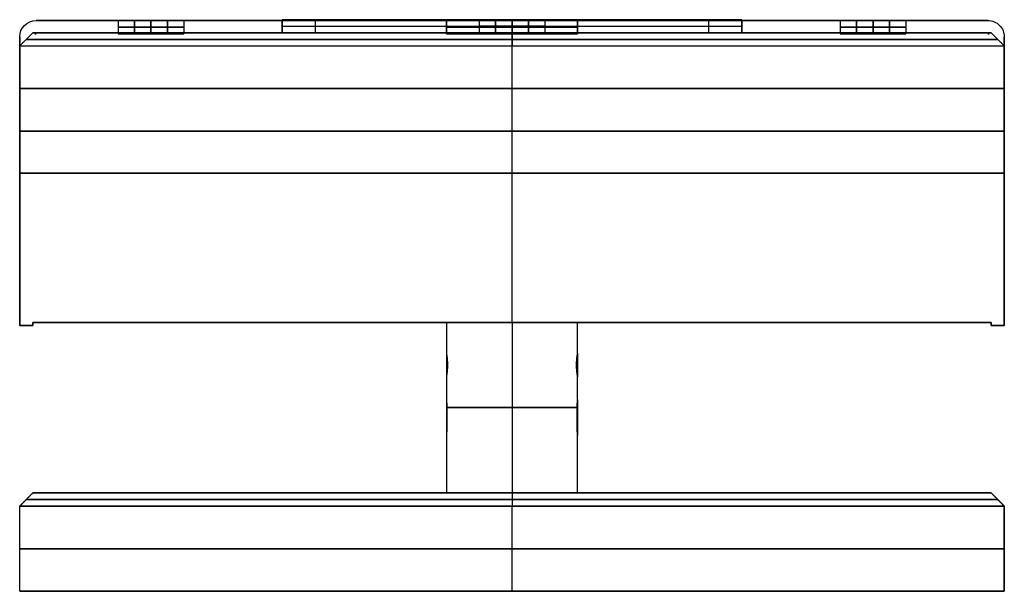
# Model space of a CAD drawing. Units: millimetres. Extents: x -235 to 75, y -87 to 0.
# Drawn here: x -75 to 75, y -87 to 0 of the extents above; entities that cross this region are included whole.
import ezdxf

# ---------------------------------------------------------------- set-up
doc = ezdxf.new("R2010")
doc.units = ezdxf.units.MM
doc.header["$MEASUREMENT"] = 0
doc.layers.add('Predefinito', color=7, linetype='Continuous', true_color=0x000000)

# ---------------------------------------------------------------- blocks, each defined once
blk = doc.blocks.new('CENTRO')
at = {"layer": 'Predefinito'}
for p, q in [((-75, 87, 90), (-75, 74, 90)), ((75, 87, 90), (-75, 87, 90)), ((0, 87, 330), (0, 74, 330)), ((0, 87, -150), (0, 74, -150)), ((0, 87, 330), (0, 87, -150)), ((75, 87, 90), (75, 74, 90)), ((75, 80.5, 330), (-75, 80.5, 330)), ((-75, 80.5, 330), (-75, 80.5, -150)), ((-75, 80.5, -150), (75, 80.5, -150)), ((75, 80.5, -150), (75, 80.5, 330)), ((-73, 72, 90), (-75, 74, 90)), ((0, 72, 328), (0, 74, 330)), ((0, 72, -148), (0, 74, -150)), ((73, 72, 90), (75, 74, 90)), ((74, 73, 329), (-74, 73, 329)), ((-74, 73, 329), (-74, 73, -149)), ((-74, 73, -149), (74, 73, -149)), ((74, 73, -149), (74, 73, 329)), ((73, 72, 90), (-73, 72, 90)), ((-10, 63.25, 34.5), (-10, 72, 34.5)), ((-10, 63.25, -54.5), (-10, 72, -54.5)), ((0, 46, 24.5), (0, 72, 24.5)), ((0, 46, 44.5), (0, 72, 44.5)), ((0, 72, 328), (0, 72, 44.5)), ((0, 72, 24.5), (0, 72, -44.5)), ((0, 72, -64.5), (0, 72, -148)), ((0, 46, -64.5), (0, 72, -64.5)), ((0, 46, -44.5), (0, 72, -44.5)), ((10, 72, 34.5), (10, 63.25, 34.5)), ((10, 72, -54.5), (10, 63.25, -54.5)), ((-10, 57.75, 34.5), (-10, 63.25, 34.5)), ((-10, 57.75, -54.5), (-10, 63.25, -54.5)), ((10, 57.75, 34.5), (10, 63.25, 34.5)), ((10, 57.75, -54.5), (10, 63.25, -54.5)), ((-9.92, 59, 35.75), (-9.92, 62, 35.75)), ((-9.92, 59, -53.25), (-9.92, 62, -53.25)), ((9.92, 62, 35.75), (9.92, 59, 35.75)), ((9.92, 62, -53.25), (9.92, 59, -53.25)), ((-10, 54.3, 34.5), (-10, 57.75, 34.5)), ((-10, 46, -54.5), (-10, 57.75, -54.5)), ((10, 57.75, 34.5), (10, 54.3, 34.5)), ((10, 57.75, -54.5), (10, 46, -54.5)), ((-10, 50.7, 34.5), (-10, 54.3, 34.5)), ((10, 50.7, 34.5), (10, 54.3, 34.5)), ((-10, 46, 34.5), (-10, 50.7, 34.5)), ((10, 50.7, 34.5), (10, 46, 34.5)), ((-73, 46.5), (-75, 46.5)), ((-75, 2.5), (-75, 46.5)), ((-74, 46.5, -150), (-74, 46.5, 150)), ((-73, 46), (-73, 46.5)), ((-73, 46.25, -150), (-73, 46.25, 150)), ((-73, 46), (73, 46)), ((0, 46, 150), (0, 1.87, 150)), ((0, 46, -150), (0, 0, -150)), ((0, 46, 150), (0, 46, 44.5)), ((0, 46, 24.5), (0, 46, -44.5)), ((0, 46, -64.5), (0, 46, -150)), ((73, 46.5), (75, 46.5)), ((73, 46), (73, 46.5)), ((73, 46.25, 150), (73, 46.25, -150)), ((74, 46.5, 150), (74, 46.5, -150)), ((75, 2.5), (75, 46.5)), ((-75, 24.5, -150), (-75, 24.5, 150)), ((75, 24.5, 150), (75, 24.5, -150)), ((-75, 23.25, 150), (75, 23.25, 150)), ((75, 23.25, -150), (-75, 23.25, -150)), ((-75, 16.87, 415), (-75, 3.87, 415)), ((75, 16.87, 415), (-75, 16.87, 415)), ((0, 16.87, 655), (0, 3.87, 655)), ((0, 16.87, 175), (0, 3.87, 175)), ((0, 16.87, 655), (0, 16.87, 175)), ((75, 16.87, 415), (75, 3.87, 415)), ((75, 10.37, 655), (-75, 10.37, 655)), ((-75, 10.37, 655), (-75, 10.37, 175)), ((-75, 10.37, 175), (75, 10.37, 175)), ((75, 10.37, 175), (75, 10.37, 655)), ((-73, 1.87, 415), (-75, 3.87, 415)), ((0, 1.87, 177), (0, 3.87, 175)), ((0, 1.87, 653), (0, 3.87, 655)), ((73, 1.87, 415), (75, 3.87, 415)), ((-74, 2.87, 176), (74, 2.87, 176)), ((74, 2.87, 654), (-74, 2.87, 654)), ((-74, 2.87, 654), (-74, 2.87, 176)), ((-35, 1.87, 415), (-73, 1.87, 415)), ((-72.69, 2.04, 150), (-72.69, 2.04, -150)), ((-72.5, 2), (-72.69, 2.04)), ((-72.6, 2.02, 150), (-72.6, 2.02, -150)), ((-50, 2, -120), (-60, 2, -120)), ((-60, 0, -120), (-60, 2, -120)), ((-57.5, 2, 122.5), (-57.5, 0, 122.5)), ((-52.5, 2, 120), (-57.5, 2, 120)), ((-57.5, 2, 120), (-57.5, 0, 120)), ((-55, 2, 115), (-55, 2, 125)), ((-55, 2, -122.5), (-55, 2, -117.5)), ((-55, 0, 125), (-55, 2, 125)), ((-55, 0, 115), (-55, 2, 115)), ((-55, 2, -122.5), (-55, 0, -122.5)), ((-55, 2, -117.5), (-55, 0, -117.5)), ((-52.5, 2, -117.5), (-52.5, 0, -117.5)), ((-52.5, 2, 120), (-52.5, 0, 120)), ((-50, 0, -120), (-50, 2, -120)), ((-35, 1.87, 297.65), (-35, -0.13, 297.65)), ((-35, 1.87, 163.5), (35, 1.87, 163.5)), ((-30, -0.13, 460.31), (-30, 1.87, 460.31)), ((-10, 0, -15), (-10, 2, -15)), ((10, 2), (-10, 2)), ((-10, 2), (-10, 0)), ((5, 1.87, 310), (-5, 1.87, 310)), ((-5, -0.13, 310), (-5, 1.87, 310)), ((0, 2, -25), (0, 2, 25)), ((0, 0, -25), (0, 2, -25)), ((0, 0, 25), (0, 2, 25)), ((0, 1.87, 312.5), (0, 1.87, 307.5)), ((0, 1.87, 653), (0, 1.87, 460.31)), ((0, -0.13, 307.5), (0, 1.87, 307.5)), ((0, -0.13, 312.5), (0, 1.87, 312.5)), ((0, 1.87, 460.31), (0, -0.13, 460.31)), ((0, 1.87, 150), (0, 1.87, 177)), ((2.5, 1.87, 312.5), (2.5, -0.13, 312.5)), ((5, -0.13, 310), (5, 1.87, 310)), ((10, 2), (10, 0)), ((30, 1.87, 460.31), (30, -0.13, 460.31)), ((35, -0.13, 455.31), (35, 1.87, 455.31)), ((73, 1.87, 415), (35, 1.87, 415)), ((35, 1.87, 297.65), (35, -0.13, 297.65)), ((60, 2, 120), (50, 2, 120)), ((50, 0, 120), (50, 2, 120)), ((52.5, 2, -117.5), (52.5, 0, -117.5)), ((57.5, 2, -120), (52.5, 2, -120)), ((52.5, 2, -120), (52.5, 0, -120)), ((55, 2, 117.5), (55, 2, 122.5)), ((55, 2, -125), (55, 2, -115)), ((55, 2, 117.5), (55, 0, 117.5)), ((55, 2, 122.5), (55, 0, 122.5)), ((55, 0, -115), (55, 2, -115)), ((55, 0, -125), (55, 2, -125)), ((57.5, 2, 122.5), (57.5, 0, 122.5)), ((57.5, 2, -120), (57.5, 0, -120)), ((60, 0, 120), (60, 2, 120)), ((72.69, 2.04), (72.5, 2)), ((72.6, 2.02, 150), (72.6, 2.02, -150)), ((74, 2.87, 176), (74, 2.87, 654)), ((75, 2.5, -150), (75, 2.5, 150)), ((-72.5, 0), (-10, 0)), ((-57.5, 1, 122.5), (-57.5, 1, 117.5)), ((-57.5, 1, -122.5), (-52.5, 1, -122.5)), ((-52.5, 1, -117.5), (-57.5, 1, -117.5)), ((-52.5, 1, 117.5), (-52.5, 1, 122.5)), ((-35, 0.87, 150), (-35, 0.87, 455.31)), ((-35, 0, 111), (-35, -0.1, 111.1)), ((-35, 0, 111.13), (-35, -0.09, 111.04)), ((-35, 0, 119.77), (-35, -0.13, 119.77)), ((-31, -0.13, 130), (-31, 0, 130)), ((-31, -0.13, 138), (-31, 0, 138)), ((-30, 0.87, 460.31), (30, 0.87, 460.31)), ((-29, 0, 138), (-29, -0.13, 138)), ((-27, 0, 132), (-27, -0.13, 132)), ((-27, -0.13, 134), (-27, 0, 134)), ((-10, 1, 15), (-10, 1, -15)), ((-2.5, 0.87, 307.5), (2.5, 0.87, 307.5)), ((2.5, 0.87, 312.5), (-2.5, 0.87, 312.5)), ((0, 0, 110.66), (0, 0, 25)), ((0, 0, -25), (0, 0, -150)), ((10, 1, -15), (10, 1, 15)), ((10, 0), (72.5, 0)), ((27, -0.13, 134), (27, 0, 134)), ((31, -0.13, 130), (31, 0, 130)), ((31, -0.13, 138), (31, 0, 138)), ((35, 0.87, 455.31), (35, 0.87, 150)), ((35, 0, 119.77), (35, -0.13, 119.77)), ((35, 0, 111.51), (35, -0.13, 111.51)), ((35, 0, 111.07), (35, -0.09, 111.07)), ((52.5, 1, 117.5), (57.5, 1, 117.5)), ((57.5, 1, 122.5), (52.5, 1, 122.5)), ((52.5, 1, -117.5), (52.5, 1, -122.5)), ((57.5, 1, -122.5), (57.5, 1, -117.5)), ((-35, -0.13, 140), (-35, 0, 140)), ((-35, 0, 111.51), (-35, -0.13, 111.51)), ((-35, -0.07, 111.47), (-35, -0.07, 111.55)), ((-35, -0.07, 111.55), (-35, -0.07, 128)), ((35, -0.13, 111.55), (-35, -0.13, 111.55)), ((-35, -0.13, 285.93), (35, -0.13, 285.93)), ((-33, -0.13, 130), (-33, 0, 130)), ((-33, -0.07, 130), (-29, -0.07, 130)), ((-33, -0.07, 138), (-29, -0.07, 138)), ((-27, -0.07, 132), (-27, -0.07, 136)), ((0, -0.13, 111.55), (0, -0.13, 307.5)), ((0, -0.13, 312.5), (0, -0.13, 460.31)), ((27, -0.07, 136), (27, -0.07, 132)), ((33, -0.07, 130), (29, -0.07, 130)), ((33, -0.07, 138), (29, -0.07, 138)), ((35, -0.13, 128), (35, 0, 128)), ((35, -0.08, 111.47), (35, -0.06, 110.89)), ((35, -0.07, 128), (35, -0.07, 111.55)), ((35, -0.07, 111.55), (35, -0.07, 111.47))]:
    blk.add_line(p, q, dxfattribs=at)
at = {"layer": 'Predefinito', "extrusion": (0, 1, 0)}
for centre, radius, start, end in [((0, 34.5, 72), 10, 180, 0), ((0, 34.5, 72), 10, 0, 180), ((0, -54.5, 72), 10, 180, 0), ((0, -54.5, 72), 10, 0, 180), ((0, 34.5, 59), 10, 172.8192, 7.1808), ((0, -54.5, 59), 10, 172.8192, 7.1808), ((0, 34.5, 59), 10, 7.1808, 172.8192), ((0, -54.5, 59), 10, 7.1808, 172.8192), ((0, 34.5, 46), 10, 180, 0), ((0, 34.5, 46), 10, 0, 180), ((0, -54.5, 46), 10, 180, 0), ((0, -54.5, 46), 10, 0, 180), ((57.5, -120, 1), 2.5, 270, 90), ((55, 122.5, 1), 2.5, 0, 180), ((55, 117.5, 1), 2.5, 180, 0), ((52.5, -120, 1), 2.5, 90, 270), ((30, 455.31, 0.87), 5, 0, 90), ((0, -15, 1), 10, 180, 0), ((0, 15, 1), 10, 0, 180), ((2.5, 310, 0.87), 2.5, 270, 90), ((-2.5, 310, 0.87), 2.5, 90, 270), ((-30, 455.31, 0.87), 5, 90, 180), ((-52.5, 120, 1), 2.5, 270, 90), ((-55, -117.5, 1), 2.5, 0, 180), ((-55, -122.5, 1), 2.5, 180, 0), ((-57.5, 120, 1), 2.5, 90, 270), ((33, 128, -0.07), 2, 0, 90), ((33, 140, -0.07), 2, 270, 0), ((29, 132, -0.07), 2, 180, 270), ((29, 136, -0.07), 2, 90, 180), ((2.5, 310, -0.13), 2.5, 270, 90), ((-2.5, 310, -0.13), 2.5, 90, 270), ((-29, 136, -0.07), 2, 0, 90), ((-29, 132, -0.07), 2, 270, 0), ((-29, 136, -0.13), 2, 0, 90), ((-29, 132, -0.13), 2, 270, 0), ((-33, 128, -0.07), 2, 90, 180), ((-33, 140, -0.07), 2, 180, 270)]:
    blk.add_arc(centre, radius, start, end, dxfattribs=at)
at = {"layer": 'Predefinito'}
for centre, radius, start, end in [((-72.5, 2.5, -150), 2.5, 180, 270), ((-72.5, 2.5, 150), 2.5, 180, 270), ((-72.5, 2.5), 2.5, 180, 270), ((-72.5, 2.5, 150), 0.5, 247.3801, 270), ((-72.5, 2.5, -150), 0.5, 247.3801, 270), ((-72.5, 2.5), 0.5, 247.3801, 270), ((72.5, 2.5, 150), 2.5, 270, 0), ((72.5, 2.5, -150), 2.5, 270, 0), ((72.5, 2.5), 2.5, 270, 0), ((72.5, 2.5, -150), 0.5, 270, 292.6199), ((72.5, 2.5, 150), 0.5, 270, 292.6199), ((72.5, 2.5), 0.5, 270, 292.6199)]:
    blk.add_arc(centre, radius, start, end, dxfattribs=at)
at = {"layer": 'Predefinito', "extrusion": (8.88178e-17, 1, 0)}
for centre in [(57.5, -120, 2), (2.5, 310, 1.87), (-52.5, 120, 2)]:
    blk.add_arc(centre, 2.5, 270, 90, dxfattribs=at)
at = {"layer": 'Predefinito', "extrusion": (0, 1, -8.88178e-17)}
for centre in [(55, 122.5, 2), (-55, -117.5, 2)]:
    blk.add_arc(centre, 2.5, 0, 180, dxfattribs=at)
at = {"layer": 'Predefinito', "extrusion": (0, 1, 8.88178e-17)}
for centre in [(55, 117.5, 2), (-55, -122.5, 2)]:
    blk.add_arc(centre, 2.5, 180, 0, dxfattribs=at)
at = {"layer": 'Predefinito', "extrusion": (-8.88178e-17, 1, 0)}
for centre in [(52.5, -120, 2), (-2.5, 310, 1.87), (-57.5, 120, 2)]:
    blk.add_arc(centre, 2.5, 90, 270, dxfattribs=at)
at = {"layer": 'Predefinito', "extrusion": (-6.66578e-14, 1, 6.66578e-14)}
blk.add_arc((30, 455.31, 1.87), 5, 0, 90, dxfattribs=at)
at = {"layer": 'Predefinito', "extrusion": (0, 1, 2.22045e-17)}
blk.add_arc((0, -15, 2), 10, 180, 0, dxfattribs=at)
at = {"layer": 'Predefinito', "extrusion": (0, 1, -2.22045e-17)}
blk.add_arc((0, 15, 2), 10, 0, 180, dxfattribs=at)
at = {"layer": 'Predefinito', "extrusion": (6.66578e-14, 1, 6.66578e-14)}
blk.add_arc((-30, 455.31, 1.87), 5, 90, 180, dxfattribs=at)
at = {"layer": 'Predefinito', "extrusion": (-1.11022e-17, 1, 1.54074e-34)}
for centre in [(57.5, -120), (-52.5, 120)]:
    blk.add_arc(centre, 2.5, 270, 90, dxfattribs=at)
at = {"layer": 'Predefinito', "extrusion": (1.54074e-34, 1, 1.11022e-17)}
for centre in [(55, 122.5), (-55, -117.5)]:
    blk.add_arc(centre, 2.5, 0, 180, dxfattribs=at)
at = {"layer": 'Predefinito', "extrusion": (-1.54074e-34, 1, -1.11022e-17)}
for centre in [(55, 117.5), (-55, -122.5)]:
    blk.add_arc(centre, 2.5, 180, 0, dxfattribs=at)
at = {"layer": 'Predefinito', "extrusion": (1.11022e-17, 1, -1.54074e-34)}
for centre in [(52.5, -120), (-57.5, 120)]:
    blk.add_arc(centre, 2.5, 90, 270, dxfattribs=at)
at = {"layer": 'Predefinito', "extrusion": (1, -1.38695e-13, -2.28158e-14)}
blk.add_arc((2.87, 111.55, -35), 3, 181.5255, 197.1579, dxfattribs=at)
at = {"layer": 'Predefinito', "extrusion": (-7.10658e-15, 1, 1.7765e-14)}
blk.add_arc((29, 132), 2, 180, 270, dxfattribs=at)
at = {"layer": 'Predefinito', "extrusion": (-1.7765e-14, 1, -1.7765e-14)}
blk.add_arc((29, 136), 2, 90, 180, dxfattribs=at)
at = {"layer": 'Predefinito', "extrusion": (-3.85186e-35, 1, -2.77556e-18)}
blk.add_arc((0, -15), 10, 180, 0, dxfattribs=at)
at = {"layer": 'Predefinito', "extrusion": (3.85186e-35, 1, 2.77556e-18)}
blk.add_arc((0, 15), 10, 0, 180, dxfattribs=at)
at = {"layer": 'Predefinito', "extrusion": (1, 0, 0)}
blk.add_arc((2.87, 111.55), 3, 180, 197.1579, dxfattribs=at)
at = {"layer": 'Predefinito', "extrusion": (1.7765e-14, 1, -1.7765e-14)}
blk.add_arc((-29, 136), 2, 0, 90, dxfattribs=at)
at = {"layer": 'Predefinito', "extrusion": (7.10658e-15, 1, 1.7765e-14)}
blk.add_arc((-29, 132), 2, 270, 0, dxfattribs=at)
at = {"layer": 'Predefinito', "extrusion": (1, -1.18015e-11, -1.75607e-12)}
blk.add_arc((2.87, 111.55, 35), 3, 181.5255, 197.1579, dxfattribs=at)
at = {"layer": 'Predefinito', "extrusion": (-5.92119e-15, 1, 1.48033e-14)}
blk.add_arc((33, 128), 2, 0, 90, dxfattribs=at)
at = {"layer": 'Predefinito', "extrusion": (-1.48033e-14, 1, -1.48033e-14)}
blk.add_arc((33, 140), 2, 270, 0, dxfattribs=at)
at = {"layer": 'Predefinito', "extrusion": (1, -1.33416e-11, -1.77626e-13)}
blk.add_arc((2.87, 111.55, -35), 3, 180, 181.5255, dxfattribs=at)
at = {"layer": 'Predefinito', "extrusion": (2.77556e-17, 1, -2.77556e-17)}
blk.add_arc((33, 128, -0.13), 2, 0, 90, dxfattribs=at)
at = {"layer": 'Predefinito', "extrusion": (2.77556e-17, 1, 2.77556e-17)}
blk.add_arc((33, 140, -0.13), 2, 270, 0, dxfattribs=at)
at = {"layer": 'Predefinito', "extrusion": (-6.67244e-15, 1, 6.67244e-15)}
blk.add_arc((30, 455.31, -0.13), 5, 0, 90, dxfattribs=at)
at = {"layer": 'Predefinito', "extrusion": (0, 1, 1.38778e-17)}
blk.add_arc((29, 132, -0.13), 2, 180, 270, dxfattribs=at)
at = {"layer": 'Predefinito', "extrusion": (-1.38778e-17, 1, 0)}
blk.add_arc((29, 136, -0.13), 2, 90, 180, dxfattribs=at)
at = {"layer": 'Predefinito', "extrusion": (6.67244e-15, 1, 6.68354e-15)}
blk.add_arc((-30, 455.31, -0.13), 5, 90, 180, dxfattribs=at)
at = {"layer": 'Predefinito', "extrusion": (5.92119e-15, 1, 1.48033e-14)}
blk.add_arc((-33, 128), 2, 90, 180, dxfattribs=at)
at = {"layer": 'Predefinito', "extrusion": (1.48033e-14, 1, -1.48033e-14)}
blk.add_arc((-33, 140), 2, 180, 270, dxfattribs=at)
at = {"layer": 'Predefinito', "extrusion": (-2.77556e-17, 1, -2.77556e-17)}
blk.add_arc((-33, 128, -0.13), 2, 90, 180, dxfattribs=at)
at = {"layer": 'Predefinito', "extrusion": (-2.77556e-17, 1, 2.77556e-17)}
blk.add_arc((-33, 140, -0.13), 2, 180, 270, dxfattribs=at)
at = {"layer": 'Predefinito', "extrusion": (1, -1.2961e-09, -1.95689e-11)}
blk.add_arc((2.87, 111.55, 35), 3, 180, 181.5255, dxfattribs=at)
at = {"layer": 'Predefinito'}
for points in [[(75, 87, 330), (0, 87, 330), (-75, 87, 330)], [(-75, 87, -150), (0, 87, -150), (75, 87, -150)], [(-75, 87, 330), (-75, 80.5, 330), (-75, 74, 330)], [(-75, 87, -150), (-75, 80.5, -150), (-75, 74, -150)], [(-75, 87, 330), (-75, 87, 90), (-75, 87, -150)], [(75, 74, 330), (75, 80.5, 330), (75, 87, 330)], [(75, 87, -150), (75, 80.5, -150), (75, 74, -150)], [(75, 87, -150), (75, 87, 90), (75, 87, 330)], [(75, 74, 330), (0, 74, 330), (-75, 74, 330)], [(-75, 74, 330), (-74, 73, 329), (-73, 72, 328)], [(-75, 74, -150), (-75, 74, 90), (-75, 74, 330)], [(-75, 74, -150), (-74, 73, -149), (-73, 72, -148)], [(-75, 74, -150), (0, 74, -150), (75, 74, -150)], [(73, 72, 328), (74, 73, 329), (75, 74, 330)], [(75, 74, -150), (74, 73, -149), (73, 72, -148)], [(75, 74, 330), (75, 74, 90), (75, 74, -150)], [(73, 72, 328), (0, 72, 328), (-73, 72, 328)], [(-73, 72, -148), (0, 72, -148), (73, 72, -148)], [(-73, 72, 328), (-73, 72, 90), (-73, 72, -148)], [(73, 72, -148), (73, 72, 90), (73, 72, 328)], [(-75, 46.5, 150), (-75, 46.5), (-75, 46.5, -150)], [(73, 46.5, 150), (73, 46.5), (73, 46.5, -150)], [(-75, 2.5, 150), (-75, 24.5, 150), (-75, 46.5, 150)], [(-75, 46.5, 150), (-74, 46.5, 150), (-73, 46.5, 150)], [(-73, 46.5, -150), (-74, 46.5, -150), (-75, 46.5, -150)], [(-75, 46.5, -150), (-75, 24.5, -150), (-75, 2.5, -150)], [(-73, 46.5, 150), (-73, 46.25, 150), (-73, 46, 150)], [(-73, 46, -150), (-73, 46.25, -150), (-73, 46.5, -150)], [(-73, 46.5, -150), (-73, 46.5), (-73, 46.5, 150)], [(-73, 46, 150), (0, 46, 150), (73, 46, 150)], [(73, 46, -150), (0, 46, -150), (-73, 46, -150)], [(-73, 46, -150), (-73, 46), (-73, 46, 150)], [(73, 46, 150), (73, 46.25, 150), (73, 46.5, 150)], [(73, 46.5, 150), (74, 46.5, 150), (75, 46.5, 150)], [(75, 46.5, -150), (74, 46.5, -150), (73, 46.5, -150)], [(73, 46.5, -150), (73, 46.25, -150), (73, 46, -150)], [(73, 46, -150), (73, 46), (73, 46, 150)], [(75, 46.5, 150), (75, 24.5, 150), (75, 2.5, 150)], [(75, 2.5, -150), (75, 24.5, -150), (75, 46.5, -150)], [(75, 46.5, 150), (75, 46.5), (75, 46.5, -150)], [(-75, 16.87, 655), (-75, 10.37, 655), (-75, 3.87, 655)], [(75, 16.87, 655), (0, 16.87, 655), (-75, 16.87, 655)], [(-75, 16.87, 175), (-75, 10.37, 175), (-75, 3.87, 175)], [(-75, 16.87, 655), (-75, 16.87, 415), (-75, 16.87, 175)], [(-75, 16.87, 175), (0, 16.87, 175), (75, 16.87, 175)], [(75, 16.87, 655), (75, 10.37, 655), (75, 3.87, 655)], [(75, 16.87, 175), (75, 16.87, 415), (75, 16.87, 655)], [(75, 3.87, 175), (75, 10.37, 175), (75, 16.87, 175)], [(-75, 3.87, 175), (0, 3.87, 175), (75, 3.87, 175)], [(-73, 1.87, 177), (-74, 2.87, 176), (-75, 3.87, 175)], [(-75, 3.87, 655), (0, 3.87, 655), (75, 3.87, 655)], [(-75, 3.87, 655), (-74, 2.87, 654), (-73, 1.87, 653)], [(-75, 3.87, 175), (-75, 3.87, 415), (-75, 3.87, 655)], [(75, 3.87, 175), (74, 2.87, 176), (73, 1.87, 177)], [(75, 3.87, 655), (74, 2.87, 654), (73, 1.87, 653)], [(75, 3.87, 175), (75, 3.87, 415), (75, 3.87, 655)], [(-75, 2.5, 150), (-75, 2.5), (-75, 2.5, -150)], [(-73, 1.87, 177), (-54, 1.87, 177), (-35, 1.87, 177)], [(-73, 1.87, 653), (-73, 1.87, 415), (-73, 1.87, 177)], [(73, 1.87, 653), (0, 1.87, 653), (-73, 1.87, 653)], [(-72.69, 2.04, -150), (-72.6, 2.02, -150), (-72.5, 2, -150)], [(-72.5, 2, 150), (-72.6, 2.02, 150), (-72.69, 2.04, 150)], [(-72.5, 2, -150), (-72.5, 2), (-72.5, 2, 150)], [(-57.5, 2, 117.5), (-57.5, 2, 120), (-57.5, 2, 122.5)], [(-52.5, 2, -122.5), (-55, 2, -122.5), (-57.5, 2, -122.5)], [(-57.5, 2, -117.5), (-55, 2, -117.5), (-52.5, 2, -117.5)], [(-57.5, 2, 117.5), (-57.5, 1, 117.5), (-57.5, 0, 117.5)], [(-57.5, 0, -122.5), (-57.5, 1, -122.5), (-57.5, 2, -122.5)], [(-57.5, 2, -117.5), (-57.5, 1, -117.5), (-57.5, 0, -117.5)], [(-52.5, 2, 122.5), (-52.5, 2, 120), (-52.5, 2, 117.5)], [(-52.5, 2, 122.5), (-52.5, 1, 122.5), (-52.5, 0, 122.5)], [(-52.5, 0, 117.5), (-52.5, 1, 117.5), (-52.5, 2, 117.5)], [(-52.5, 2, -122.5), (-52.5, 1, -122.5), (-52.5, 0, -122.5)], [(-35, 1.87, 177), (-35, 1.87, 316.15), (-35, 1.87, 455.31)], [(-35, 1.87, 455.31), (-35, 0.87, 455.31), (-35, -0.13, 455.31)], [(-35, 0, 150), (-35, 0.93, 150), (-35, 1.87, 150)], [(-35, 1.87, 150), (-35, 1.87, 163.5), (-35, 1.87, 177)], [(35, 1.87, 150), (0, 1.87, 150), (-35, 1.87, 150)], [(-35, 1.87, 177), (0, 1.87, 177), (35, 1.87, 177)], [(-30, 1.87, 460.31), (0, 1.87, 460.31), (30, 1.87, 460.31)], [(-10, 2, -15), (-10, 2), (-10, 2, 15)], [(-10, 0, 15), (-10, 1, 15), (-10, 2, 15)], [(-2.5, 1.87, 307.5), (0, 1.87, 307.5), (2.5, 1.87, 307.5)], [(2.5, 1.87, 312.5), (0, 1.87, 312.5), (-2.5, 1.87, 312.5)], [(-2.5, 1.87, 307.5), (-2.5, 0.87, 307.5), (-2.5, -0.13, 307.5)], [(-2.5, -0.13, 312.5), (-2.5, 0.87, 312.5), (-2.5, 1.87, 312.5)], [(2.5, -0.13, 307.5), (2.5, 0.87, 307.5), (2.5, 1.87, 307.5)], [(10, 2, -15), (10, 2), (10, 2, 15)], [(10, 2, 15), (10, 1, 15), (10, 0, 15)], [(10, 0, -15), (10, 1, -15), (10, 2, -15)], [(35, 1.87, 177), (54, 1.87, 177), (73, 1.87, 177)], [(35, 1.87, 455.31), (35, 1.87, 316.15), (35, 1.87, 177)], [(35, 1.87, 177), (35, 1.87, 163.5), (35, 1.87, 150)], [(35, 1.87, 150), (35, 0.93, 150), (35, 0, 150)], [(57.5, 2, 117.5), (55, 2, 117.5), (52.5, 2, 117.5)], [(52.5, 2, 122.5), (55, 2, 122.5), (57.5, 2, 122.5)], [(52.5, 2, -122.5), (52.5, 2, -120), (52.5, 2, -117.5)], [(52.5, 0, 117.5), (52.5, 1, 117.5), (52.5, 2, 117.5)], [(52.5, 2, 122.5), (52.5, 1, 122.5), (52.5, 0, 122.5)], [(52.5, 2, -122.5), (52.5, 1, -122.5), (52.5, 0, -122.5)], [(57.5, 2, -117.5), (57.5, 2, -120), (57.5, 2, -122.5)], [(57.5, 2, 117.5), (57.5, 1, 117.5), (57.5, 0, 117.5)], [(57.5, 2, -117.5), (57.5, 1, -117.5), (57.5, 0, -117.5)], [(57.5, 0, -122.5), (57.5, 1, -122.5), (57.5, 2, -122.5)], [(72.69, 2.04, 150), (72.6, 2.02, 150), (72.5, 2, 150)], [(72.5, 2, -150), (72.6, 2.02, -150), (72.69, 2.04, -150)], [(72.5, 2, 150), (72.5, 2), (72.5, 2, -150)], [(72.69, 2.04, -150), (72.69, 2.04), (72.69, 2.04, 150)], [(73, 1.87, 177), (73, 1.87, 415), (73, 1.87, 653)], [(72.5, 0, -150), (0, 0, -150), (-72.5, 0, -150)], [(-72.5, 0, -150), (-72.5, 0), (-72.5, 0, 150)], [(-72.5, 0, 150), (-53.75, 0, 150), (-35, 0, 150)], [(-57.5, 0, -122.5), (-55, 0, -122.5), (-52.5, 0, -122.5)], [(-52.5, 0, -117.5), (-55, 0, -117.5), (-57.5, 0, -117.5)], [(-57.5, 0, 122.5), (-57.5, 0, 120), (-57.5, 0, 117.5)], [(-52.5, 0, 117.5), (-52.5, 0, 120), (-52.5, 0, 122.5)], [(-35, 0, 150), (-35, 0, 145), (-35, 0, 140)], [(-35, 0, 111.47), (-35, 0, 111.07), (-35, 0, 110.66)], [(-35, 0, 110.66), (0, 0, 110.66), (35, 0, 110.66)], [(-33, 0, 138), (-31, 0, 138), (-29, 0, 138)], [(-29, 0, 130), (-31, 0, 130), (-33, 0, 130)], [(-29, -0.13, 130), (-29, -0.07, 130), (-29, 0, 130)], [(-27, 0, 136), (-27, 0, 134), (-27, 0, 132)], [(-27, -0.13, 136), (-27, -0.07, 136), (-27, 0, 136)], [(-10, 0, 15), (-10, 0), (-10, 0, -15)], [(10, 0, -15), (10, 0), (10, 0, 15)], [(27, 0, 132), (27, 0, 134), (27, 0, 136)], [(27, -0.13, 132), (27, -0.07, 132), (27, 0, 132)], [(27, 0, 136), (27, -0.07, 136), (27, -0.13, 136)], [(33, 0, 130), (31, 0, 130), (29, 0, 130)], [(29, 0, 138), (31, 0, 138), (33, 0, 138)], [(29, -0.13, 130), (29, -0.07, 130), (29, 0, 130)], [(29, -0.13, 138), (29, -0.07, 138), (29, 0, 138)], [(35, 0, 140), (35, 0, 145), (35, 0, 150)], [(35, 0, 150), (53.75, 0, 150), (72.5, 0, 150)], [(35, 0, 110.66), (35, 0, 111.07), (35, 0, 111.47)], [(35, 0, 111.47), (35, 0, 111.51), (35, 0, 111.55)], [(35, 0, 111.55), (35, 0, 119.77), (35, 0, 128)], [(35, 0, 111.55), (35, -0.07, 111.55), (35, -0.13, 111.55)], [(52.5, 0, -117.5), (52.5, 0, -120), (52.5, 0, -122.5)], [(52.5, 0, 117.5), (55, 0, 117.5), (57.5, 0, 117.5)], [(57.5, 0, 122.5), (55, 0, 122.5), (52.5, 0, 122.5)], [(57.5, 0, -122.5), (57.5, 0, -120), (57.5, 0, -117.5)], [(72.5, 0, 150), (72.5, 0), (72.5, 0, -150)], [(-35, 0, 128), (-35, 0, 119.77), (-35, 0, 111.55)], [(-35, 0, 111.55), (-35, 0, 111.51), (-35, 0, 111.47)], [(-35, 0, 111.47), (-35, -0.07, 111.47), (-35, -0.13, 111.47)], [(-35, 0, 128), (-35, -0.07, 128), (-35, -0.13, 128)], [(-35, 0, 111.55), (-35, -0.07, 111.55), (-35, -0.13, 111.55)], [(-35, -0.13, 128), (-35, -0.13, 119.77), (-35, -0.13, 111.55)], [(-35, -0.13, 455.31), (-35, -0.13, 297.65), (-35, -0.13, 140)], [(-33, 0, 138), (-33, -0.07, 138), (-33, -0.13, 138)], [(-33, -0.13, 130), (-31, -0.13, 130), (-29, -0.13, 130)], [(-33, -0.13, 138), (-31, -0.13, 138), (-29, -0.13, 138)], [(-30, -0.13, 460.31), (0, -0.13, 460.31), (30, -0.13, 460.31)], [(-27, -0.13, 132), (-27, -0.13, 134), (-27, -0.13, 136)], [(-2.5, -0.13, 307.5), (0, -0.13, 307.5), (2.5, -0.13, 307.5)], [(2.5, -0.13, 312.5), (0, -0.13, 312.5), (-2.5, -0.13, 312.5)], [(27, -0.13, 136), (27, -0.13, 134), (27, -0.13, 132)], [(33, -0.13, 130), (31, -0.13, 130), (29, -0.13, 130)], [(33, -0.13, 138), (31, -0.13, 138), (29, -0.13, 138)], [(33, 0, 130), (33, -0.07, 130), (33, -0.13, 130)], [(33, 0, 138), (33, -0.07, 138), (33, -0.13, 138)], [(35, 0, 111.47), (35, -0.07, 111.47), (35, -0.13, 111.47)], [(35, 0, 140), (35, -0.07, 140), (35, -0.13, 140)], [(35, -0.13, 111.55), (35, -0.13, 119.77), (35, -0.13, 128)], [(35, -0.13, 455.31), (35, -0.13, 297.65), (35, -0.13, 140)]]:
    blk.add_open_spline(points, degree=2, dxfattribs=at)
for points, knots in [([(-9.92, 62, 35.75), (-9.92, 62.11, 35.75), (-9.92, 62.21, 35.74), (-9.93, 62.42, 35.68), (-9.94, 62.53, 35.64), (-9.95, 62.74, 35.51), (-9.96, 62.85, 35.43), (-9.97, 63, 35.25), (-9.98, 63.06, 35.18), (-9.99, 63.13, 35.03), (-9.99, 63.16, 34.97), (-9.99, 63.2, 34.86), (-10, 63.21, 34.82), (-10, 63.23, 34.73), (-10, 63.23, 34.7), (-10, 63.24, 34.62), (-10, 63.25, 34.57), (-10, 63.25, 34.5)], [0, 0, 0, 0, 0.249983, 0.249983, 0.49997, 0.49997, 0.749952, 0.749952, 0.874932, 0.874932, 0.937466, 0.937466, 0.968733, 0.968733, 0.984366, 0.984366, 1, 1, 1, 1]), ([(-9.92, 62, -53.25), (-9.92, 62.11, -53.25), (-9.92, 62.21, -53.26), (-9.93, 62.42, -53.32), (-9.94, 62.53, -53.36), (-9.95, 62.74, -53.49), (-9.96, 62.85, -53.57), (-9.97, 63, -53.75), (-9.98, 63.06, -53.82), (-9.99, 63.13, -53.97), (-9.99, 63.16, -54.03), (-9.99, 63.2, -54.14), (-10, 63.21, -54.18), (-10, 63.23, -54.27), (-10, 63.23, -54.3), (-10, 63.24, -54.38), (-10, 63.25, -54.43), (-10, 63.25, -54.5)], [0, 0, 0, 0, 0.249983, 0.249983, 0.49997, 0.49997, 0.749952, 0.749952, 0.874932, 0.874932, 0.937466, 0.937466, 0.968733, 0.968733, 0.984366, 0.984366, 1, 1, 1, 1]), ([(10, 63.25, 34.5), (10, 63.25, 34.57), (10, 63.24, 34.62), (10, 63.23, 34.7), (10, 63.23, 34.73), (10, 63.21, 34.82), (9.99, 63.2, 34.86), (9.99, 63.16, 34.97), (9.99, 63.13, 35.03), (9.98, 63.06, 35.18), (9.97, 63, 35.25), (9.96, 62.85, 35.43), (9.95, 62.74, 35.51), (9.94, 62.53, 35.64), (9.93, 62.42, 35.68), (9.92, 62.21, 35.74), (9.92, 62.11, 35.75), (9.92, 62, 35.75)], [0, 0, 0, 0, 0.015634, 0.015634, 0.031267, 0.031267, 0.062534, 0.062534, 0.125068, 0.125068, 0.250048, 0.250048, 0.50003, 0.50003, 0.750017, 0.750017, 1, 1, 1, 1]), ([(10, 63.25, -54.5), (10, 63.25, -54.43), (10, 63.24, -54.38), (10, 63.23, -54.3), (10, 63.23, -54.27), (10, 63.21, -54.18), (9.99, 63.2, -54.14), (9.99, 63.16, -54.03), (9.99, 63.13, -53.97), (9.98, 63.06, -53.82), (9.97, 63, -53.75), (9.96, 62.85, -53.57), (9.95, 62.74, -53.49), (9.94, 62.53, -53.36), (9.93, 62.42, -53.32), (9.92, 62.21, -53.26), (9.92, 62.11, -53.25), (9.92, 62, -53.25)], [0, 0, 0, 0, 0.015634, 0.015634, 0.031267, 0.031267, 0.062534, 0.062534, 0.125068, 0.125068, 0.250048, 0.250048, 0.50003, 0.50003, 0.750017, 0.750017, 1, 1, 1, 1]), ([(-10, 57.75, 34.5), (-10, 57.75, 34.57), (-10, 57.76, 34.62), (-10, 57.77, 34.7), (-10, 57.77, 34.73), (-10, 57.79, 34.82), (-9.99, 57.8, 34.86), (-9.99, 57.84, 34.97), (-9.99, 57.87, 35.03), (-9.98, 57.94, 35.18), (-9.97, 58, 35.25), (-9.96, 58.15, 35.43), (-9.95, 58.26, 35.51), (-9.94, 58.47, 35.64), (-9.93, 58.58, 35.68), (-9.92, 58.79, 35.74), (-9.92, 58.89, 35.75), (-9.92, 59, 35.75)], [0, 0, 0, 0, 0.015634, 0.015634, 0.031267, 0.031267, 0.062534, 0.062534, 0.125068, 0.125068, 0.250048, 0.250048, 0.50003, 0.50003, 0.750017, 0.750017, 1, 1, 1, 1]), ([(-10, 57.75, -54.5), (-10, 57.75, -54.43), (-10, 57.76, -54.38), (-10, 57.77, -54.3), (-10, 57.77, -54.27), (-10, 57.79, -54.18), (-9.99, 57.8, -54.14), (-9.99, 57.84, -54.03), (-9.99, 57.87, -53.97), (-9.98, 57.94, -53.82), (-9.97, 58, -53.75), (-9.96, 58.15, -53.57), (-9.95, 58.26, -53.49), (-9.94, 58.47, -53.36), (-9.93, 58.58, -53.32), (-9.92, 58.79, -53.26), (-9.92, 58.89, -53.25), (-9.92, 59, -53.25)], [0, 0, 0, 0, 0.015634, 0.015634, 0.031267, 0.031267, 0.062534, 0.062534, 0.125068, 0.125068, 0.250048, 0.250048, 0.50003, 0.50003, 0.750017, 0.750017, 1, 1, 1, 1]), ([(9.92, 59, 35.75), (9.92, 58.89, 35.75), (9.92, 58.79, 35.74), (9.93, 58.58, 35.68), (9.94, 58.47, 35.64), (9.95, 58.26, 35.51), (9.96, 58.15, 35.43), (9.97, 58, 35.25), (9.98, 57.94, 35.18), (9.99, 57.87, 35.03), (9.99, 57.84, 34.97), (9.99, 57.8, 34.86), (10, 57.79, 34.82), (10, 57.77, 34.73), (10, 57.77, 34.7), (10, 57.76, 34.62), (10, 57.75, 34.57), (10, 57.75, 34.5)], [0, 0, 0, 0, 0.249983, 0.249983, 0.49997, 0.49997, 0.749952, 0.749952, 0.874932, 0.874932, 0.937466, 0.937466, 0.968733, 0.968733, 0.984366, 0.984366, 1, 1, 1, 1]), ([(9.92, 59, -53.25), (9.92, 58.89, -53.25), (9.92, 58.79, -53.26), (9.93, 58.58, -53.32), (9.94, 58.47, -53.36), (9.95, 58.26, -53.49), (9.96, 58.15, -53.57), (9.97, 58, -53.75), (9.98, 57.94, -53.82), (9.99, 57.87, -53.97), (9.99, 57.84, -54.03), (9.99, 57.8, -54.14), (10, 57.79, -54.18), (10, 57.77, -54.27), (10, 57.77, -54.3), (10, 57.76, -54.38), (10, 57.75, -54.43), (10, 57.75, -54.5)], [0, 0, 0, 0, 0.249983, 0.249983, 0.49997, 0.49997, 0.749952, 0.749952, 0.874932, 0.874932, 0.937466, 0.937466, 0.968733, 0.968733, 0.984366, 0.984366, 1, 1, 1, 1]), ([(-10, 50.7, 34.5), (-10, 50.7, 34.6), (-10, 50.71, 34.67), (-10, 50.72, 34.79), (-9.99, 50.73, 34.84), (-9.99, 50.76, 34.96), (-9.99, 50.78, 35.02), (-9.98, 50.83, 35.18), (-9.97, 50.87, 35.26), (-9.95, 50.98, 35.48), (-9.94, 51.05, 35.58), (-9.92, 51.21, 35.76), (-9.91, 51.28, 35.83), (-9.89, 51.43, 35.95), (-9.89, 51.51, 36.01), (-9.86, 51.74, 36.14), (-9.85, 51.89, 36.2), (-9.84, 52.2, 36.28), (-9.84, 52.35, 36.3), (-9.84, 52.65, 36.3), (-9.84, 52.8, 36.28), (-9.85, 53.11, 36.2), (-9.86, 53.26, 36.14), (-9.89, 53.49, 36.01), (-9.89, 53.57, 35.95), (-9.91, 53.72, 35.83), (-9.92, 53.79, 35.76), (-9.94, 53.95, 35.58), (-9.95, 54.02, 35.48), (-9.97, 54.13, 35.26), (-9.98, 54.17, 35.18), (-9.99, 54.22, 35.02), (-9.99, 54.24, 34.96), (-9.99, 54.27, 34.84), (-10, 54.28, 34.79), (-10, 54.29, 34.67), (-10, 54.3, 34.6), (-10, 54.3, 34.5)], [0, 0, 0, 0, 0.007811, 0.007811, 0.015622, 0.015622, 0.031245, 0.031245, 0.062489, 0.062489, 0.124979, 0.124979, 0.187482, 0.187482, 0.249985, 0.249985, 0.374993, 0.374993, 0.5, 0.5, 0.625006, 0.625006, 0.750014, 0.750014, 0.812517, 0.812517, 0.875021, 0.875021, 0.937511, 0.937511, 0.968755, 0.968755, 0.984378, 0.984378, 0.992189, 0.992189, 1, 1, 1, 1]), ([(10, 54.3, 34.5), (10, 54.3, 34.6), (10, 54.29, 34.67), (10, 54.28, 34.79), (9.99, 54.27, 34.84), (9.99, 54.24, 34.96), (9.99, 54.22, 35.02), (9.98, 54.17, 35.18), (9.97, 54.13, 35.26), (9.95, 54.02, 35.48), (9.94, 53.95, 35.58), (9.92, 53.79, 35.76), (9.91, 53.72, 35.83), (9.89, 53.57, 35.95), (9.89, 53.49, 36.01), (9.86, 53.26, 36.14), (9.85, 53.11, 36.2), (9.84, 52.8, 36.28), (9.84, 52.65, 36.3), (9.84, 52.35, 36.3), (9.84, 52.2, 36.28), (9.85, 51.89, 36.2), (9.86, 51.74, 36.14), (9.89, 51.51, 36.01), (9.89, 51.43, 35.95), (9.91, 51.28, 35.83), (9.92, 51.21, 35.76), (9.94, 51.05, 35.58), (9.95, 50.98, 35.48), (9.97, 50.87, 35.26), (9.98, 50.83, 35.18), (9.99, 50.78, 35.02), (9.99, 50.76, 34.96), (9.99, 50.73, 34.84), (10, 50.72, 34.79), (10, 50.71, 34.67), (10, 50.7, 34.6), (10, 50.7, 34.5)], [0, 0, 0, 0, 0.007811, 0.007811, 0.015622, 0.015622, 0.031245, 0.031245, 0.062489, 0.062489, 0.124979, 0.124979, 0.187482, 0.187482, 0.249985, 0.249985, 0.374993, 0.374993, 0.5, 0.5, 0.625006, 0.625006, 0.750014, 0.750014, 0.812517, 0.812517, 0.875021, 0.875021, 0.937511, 0.937511, 0.968755, 0.968755, 0.984378, 0.984378, 0.992189, 0.992189, 1, 1, 1, 1])]:
    blk.add_open_spline(points, degree=3, knots=knots, dxfattribs=at)
blk = doc.blocks.new('CINIENILS-KLANG_ASM')
at = {"layer": 'Predefinito', "extrusion": (0, 0, -1), "rotation": 180}
blk.add_blockref('CENTRO', (0, 0), dxfattribs=at)

msp = doc.modelspace()

# ---------------------------------------------------------------- block references
at = {"layer": 'Predefinito'}
msp.add_blockref('CINIENILS-KLANG_ASM', (0, 0), dxfattribs=at)

doc.saveas('drawing.dxf')
